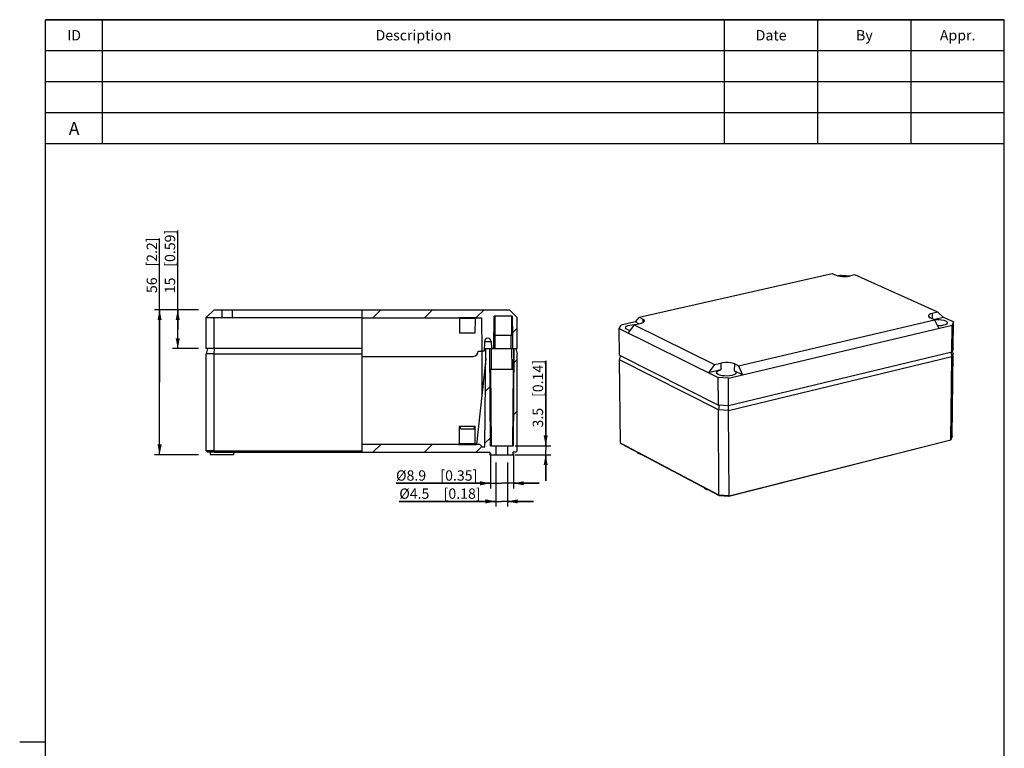
# Model space of a CAD drawing. Units: millimetres. Extents: x 12 to 202, y 7 to 290.
# Drawn here: x 12 to 202, y 149 to 290 of the extents above; entities that cross this region are included whole.
import ezdxf
from ezdxf.enums import TextEntityAlignment as Align

# ---------------------------------------------------------------- set-up
doc = ezdxf.new("R2010")
doc.units = ezdxf.units.MM
doc.header["$LTSCALE"] = 19.36
doc.layers.get('0').update_dxf_attribs({"linetype": 'CONTINUOUS'})
doc.layers.add('EDGEFEAT', color=7, linetype='CONTINUOUS')
doc.styles.get("Standard").update_dxf_attribs({"font": 'ARIAL.TTF'})
doc.styles.add('TEXTSTYLE_1', font='ARIAL.TTF')
doc.dimstyles.new('DIMSTYLE_1', dxfattribs={"dimtxt": 2, "dimasz": 2, "dimexe": 0.18, "dimexo": 0.0625, "dimgap": 0.09, "dimtad": 1, "dimdec": 1, "dimlfac": 2, "dimdsep": 46, "dimtxsty": 'STANDARD', "dimblk": '_FILLED', "dimblk1": '_FILLED', "dimblk2": '_FILLED', "dimcen": 0.09, "dimadec": 0, "dimazin": 0, "dimtp": 0.2, "dimtm": 0.2, "dimtfac": 1, "dimtdec": 1, "dimtofl": 0, "dimtmove": 0, "dimatfit": 3, "dimldrblk": '_FILLED', "dimfxl": 1, "dimtolj": 1, "dimarcsym": 0})
doc.dimstyles.new('DIMSTYLE_2', dxfattribs={"dimtxt": 2, "dimasz": 2, "dimexe": 0.18, "dimexo": 0.0625, "dimgap": 0.09, "dimtad": 1, "dimdec": 1, "dimlfac": 2, "dimdsep": 46, "dimtxsty": 'STANDARD', "dimblk": '_FILLED', "dimblk1": '_FILLED', "dimblk2": '_FILLED', "dimcen": 0.09, "dimadec": 0, "dimazin": 0, "dimtp": 0.3, "dimtm": 0.3, "dimtfac": 1, "dimtdec": 1, "dimtofl": 0, "dimtmove": 0, "dimatfit": 3, "dimldrblk": '_FILLED', "dimfxl": 1, "dimtolj": 1, "dimarcsym": 0})
doc.dimstyles.new('DIMSTYLE_3', dxfattribs={"dimtxt": 2, "dimasz": 2, "dimexe": 0.18, "dimexo": 0.0625, "dimgap": 0.09, "dimtad": 1, "dimdec": 1, "dimlfac": 2, "dimdsep": 46, "dimtxsty": 'STANDARD', "dimblk": '_FILLED', "dimblk1": '_FILLED', "dimblk2": '_FILLED', "dimcen": 0.09, "dimadec": 0, "dimazin": 0, "dimtp": 0.1, "dimtm": 0.1, "dimtfac": 1, "dimtdec": 1, "dimtofl": 0, "dimtmove": 0, "dimatfit": 3, "dimldrblk": '_FILLED', "dimfxl": 1, "dimtolj": 1, "dimarcsym": 0})

# ---------------------------------------------------------------- blocks, each defined once
blk = doc.blocks.new('_FILLED')
at = {"color": 0, "linetype": 'BYBLOCK'}
blk.add_solid([(0, 0), (-1, 0.2), (-1, -0.2)], dxfattribs=at)
blk = doc.blocks.new('*D0')
at = {"color": 2, "linetype": 'CONTINUOUS'}
for p, q in [((42.5, 230.25), (42.5, 249.28)), ((46.5, 234), (41.5, 234)), ((42.5, 234), (42.5, 230.25)), ((42.5, 226.5), (42.5, 230.25)), ((46.5, 226.5), (41.5, 226.5))]:
    blk.add_line(p, q, dxfattribs=at)
at = {"color": 2, "linetype": 'CONTINUOUS', "xscale": 2, "yscale": 2, "zscale": 2}
for p, rotation in [((42.5, 234), 90), ((42.5, 226.5), 270)]:
    blk.add_blockref('_FILLED', p, dxfattribs=dict(at, rotation=rotation))
at = {"color": 2, "linetype": 'CONTINUOUS'}
for s, p in [('[0.59]', (42, 242.3)), ('15', (42, 237.19))]:
    blk.add_text(s, height=2, rotation=90, dxfattribs=at).set_placement(p)
blk = doc.blocks.new('*D3')
at = {"color": 2, "linetype": 'CONTINUOUS'}
for p, q in [((103.88, 204.5), (103.88, 196)), ((106.12, 204.5), (106.12, 196)), ((103.88, 197), (85.25, 197)), ((85.25, 197), (105, 197)), ((111.12, 197), (105, 197)), ((106.12, 197), (111.12, 197))]:
    blk.add_line(p, q, dxfattribs=at)
at = {"color": 2, "linetype": 'CONTINUOUS', "xscale": 2, "yscale": 2, "zscale": 2}
blk.add_blockref('_FILLED', (103.88, 197), dxfattribs=at)
at = {"color": 2, "linetype": 'CONTINUOUS', "xscale": 2, "yscale": 2, "zscale": 2, "rotation": 180}
blk.add_blockref('_FILLED', (106.12, 197), dxfattribs=at)
at = {"color": 2, "linetype": 'CONTINUOUS'}
for s, p in [('%%c4.5', (85.25, 197.5)), ('[0.18]', (93.8, 197.5))]:
    blk.add_text(s, height=2, dxfattribs=at).set_placement(p)
blk = doc.blocks.new('*D4')
at = {"color": 2, "linetype": 'CONTINUOUS'}
for p, q in [((113.5, 207.75), (113.5, 224.14)), ((113.5, 224.14), (113.5, 206.88)), ((107.62, 207.75), (114.5, 207.75)), ((107.62, 206), (114.5, 206)), ((113.5, 201), (113.5, 206.88)), ((113.5, 206), (113.5, 201))]:
    blk.add_line(p, q, dxfattribs=at)
at = {"color": 2, "linetype": 'CONTINUOUS', "xscale": 2, "yscale": 2, "zscale": 2}
for p, rotation in [((113.5, 207.75), 270), ((113.5, 206), 90)]:
    blk.add_blockref('_FILLED', p, dxfattribs=dict(at, rotation=rotation))
at = {"color": 2, "linetype": 'CONTINUOUS'}
for s, p in [('[0.14]', (113, 217.16)), ('3.5', (113, 211.27))]:
    blk.add_text(s, height=2, rotation=90, dxfattribs=at).set_placement(p)
blk = doc.blocks.new('*D5')
at = {"color": 2, "linetype": 'CONTINUOUS'}
for p, q in [((102.83, 206.25), (102.83, 199.5)), ((107.27, 206.25), (107.27, 199.5)), ((102.83, 200.5), (84.62, 200.5)), ((84.62, 200.5), (105.05, 200.5)), ((112.27, 200.5), (105.05, 200.5)), ((107.27, 200.5), (112.27, 200.5))]:
    blk.add_line(p, q, dxfattribs=at)
at = {"color": 2, "linetype": 'CONTINUOUS', "xscale": 2, "yscale": 2, "zscale": 2}
blk.add_blockref('_FILLED', (102.83, 200.5), dxfattribs=at)
at = {"color": 2, "linetype": 'CONTINUOUS', "xscale": 2, "yscale": 2, "zscale": 2, "rotation": 180}
blk.add_blockref('_FILLED', (107.27, 200.5), dxfattribs=at)
at = {"color": 2, "linetype": 'CONTINUOUS'}
for s, p in [('%%c8.9', (84.62, 201)), ('[0.35]', (93.17, 201))]:
    blk.add_text(s, height=2, dxfattribs=at).set_placement(p)
blk = doc.blocks.new('*D12')
at = {"color": 2, "linetype": 'CONTINUOUS'}
for p, q in [((39, 220), (39, 247.76)), ((46.5, 234), (38, 234)), ((39, 234), (39, 220)), ((39, 206), (39, 220)), ((46.5, 206), (38, 206))]:
    blk.add_line(p, q, dxfattribs=at)
at = {"color": 2, "linetype": 'CONTINUOUS', "xscale": 2, "yscale": 2, "zscale": 2}
for p, rotation in [((39, 234), 90), ((39, 206), 270)]:
    blk.add_blockref('_FILLED', p, dxfattribs=dict(at, rotation=rotation))
at = {"color": 2, "linetype": 'CONTINUOUS'}
for s, p in [('[2.2]', (38.5, 242.33)), ('56', (38.5, 237.22))]:
    blk.add_text(s, height=2, rotation=90, dxfattribs=at).set_placement(p)

msp = doc.modelspace()

# ---------------------------------------------------------------- linework, layer by layer
at = {"color": 2, "linetype": 'CONTINUOUS'}
for p, q in [((202, 290), (17, 290)), ((17, 266), (17, 290)), ((28, 266), (28, 290)), ((148, 266), (148, 290)), ((166, 266), (166, 290)), ((184, 266), (184, 290)), ((202, 266), (202, 290)), ((202, 284), (17, 284)), ((202, 278), (17, 278)), ((202, 272), (17, 272)), ((202, 266), (17, 266)), ((80.14, 232.45), (81.69, 234)), ((90.096, 232.45), (91.646, 234)), ((100.052, 232.45), (101.602, 234)), ((107.074, 229.516), (108, 230.442)), ((107.381, 223.765), (108, 224.384)), ((101.872, 218.256), (102.751, 219.136)), ((107.311, 213.739), (108, 214.428)), ((101.784, 208.212), (102.82, 209.249)), ((80.16, 206.5), (81.66, 208)), ((90.116, 206.5), (91.616, 208)), ((100.072, 206.5), (101.177, 207.605)), ((17, 150.5), (12, 150.5))]:
    msp.add_line(p, q, dxfattribs=at)
at = {"color": 7, "linetype": 'CONTINUOUS'}
for p, q in [((17, 7), (17, 290)), ((17, 290), (202, 290)), ((202, 7), (202, 290)), ((131.508, 232.57), (168.806, 241.009)), ((168.806, 241.009), (169.585, 240.656)), ((170.573, 240.671), (169.963, 240.533)), ((170.573, 240.671), (172.349, 240.57)), ((173.188, 240.761), (172.098, 240.513)), ((189.196, 233.548), (173.188, 240.761)), ((49.5, 234), (48, 232.5)), ((49.5, 234), (106.5, 234)), ((51, 234), (51, 232.5)), ((53.013, 234), (53, 232.5)), ((78, 234), (78, 206.5)), ((106.5, 234), (108, 232.5)), ((48, 226.5), (48, 232.5)), ((48, 232.5), (78, 232.5)), ((49.5, 226.5), (49.5, 232.5)), ((78, 232.45), (101.098, 232.45)), ((96.876, 232.301), (96.901, 229.45)), ((99.874, 232.301), (99.849, 229.45)), ((101.098, 232.45), (101.154, 226)), ((103.5, 226.5), (103.555, 232.75)), ((107.045, 232.75), (103.555, 232.75)), ((107.045, 232.75), (107.1, 226.5)), ((108, 226.5), (108, 232.5)), ((131.508, 232.57), (130.757, 231.642)), ((131.508, 232.57), (132.266, 232.198)), ((132.266, 232.198), (132.268, 231.536)), ((150.707, 223.154), (188.534, 232.072)), ((188.534, 232.072), (187.713, 232.444)), ((188.095, 233.29), (188.09, 232.274)), ((189.196, 233.548), (188.095, 233.29)), ((190.288, 232.51), (188.5, 232.088)), ((188.534, 232.072), (189.352, 230.401)), ((189.196, 233.548), (190.288, 232.51)), ((192.204, 231.645), (190.288, 232.51)), ((127.675, 230.398), (128.074, 231.034)), ((127.74, 225.208), (127.675, 230.398)), ((127.675, 230.398), (146.807, 220.9)), ((130.757, 231.642), (128.074, 231.034)), ((130.586, 231.085), (129.439, 229.522)), ((130.159, 231.119), (130.63, 231.154)), ((130.586, 231.085), (131.74, 231.347)), ((130.586, 231.085), (146.105, 223.429)), ((130.63, 231.154), (130.872, 231.15)), ((131.477, 231.288), (130.757, 231.642)), ((148.777, 220.781), (191.928, 231.012)), ((191.864, 225.83), (191.928, 231.012)), ((192.204, 231.645), (191.928, 231.012)), ((192.14, 226.472), (192.204, 231.645)), ((99.849, 229.45), (96.901, 229.45)), ((106.814, 226.5), (106.834, 229)), ((78, 226.5), (49.5, 226.5)), ((101.698, 227.873), (101.633, 226)), ((101.65, 226.5), (103.046, 226.5)), ((101.698, 227.873), (103.002, 227.873)), ((101.779, 207.649), (101.943, 226.5)), ((102.831, 207.75), (102.7, 226.5)), ((103.002, 227.873), (103.05, 226.5)), ((103.5, 226.5), (103.05, 226.5)), ((106.814, 226.5), (108, 226.5)), ((107.035, 222.5), (107, 226.5)), ((107.269, 207.75), (107.4, 226.5)), ((107.732, 226.5), (108, 225.5)), ((49.5, 225.5), (78, 225.5)), ((78, 225), (99.5, 225)), ((101.926, 224.5), (100.164, 208)), ((101.15, 226), (101.15, 217.235)), ((101.633, 226), (101.154, 226)), ((108, 206.75), (108, 225.5)), ((191.864, 225.83), (148.8, 215.461)), ((148.804, 214.577), (191.854, 224.968)), ((146.105, 223.429), (144.95, 221.822)), ((147.287, 222.372), (144.95, 221.822)), ((146.105, 223.429), (147.273, 223.704)), ((147.273, 223.704), (147.287, 222.372)), ((149.908, 223.546), (149.903, 222.215)), ((150.707, 223.154), (149.908, 223.546)), ((150.707, 223.154), (151.503, 221.427)), ((146.834, 215.582), (146.807, 220.9)), ((148.777, 220.781), (146.807, 220.9)), ((148.8, 215.461), (148.777, 220.781)), ((151.503, 221.427), (149.903, 222.215)), ((96.846, 208.149), (96.875, 211.5)), ((96.875, 211.5), (99.875, 211.5)), ((97.071, 211), (97.076, 211.5)), ((97.071, 211), (99.679, 211)), ((99.674, 211.5), (99.679, 211)), ((99.904, 208.149), (99.875, 211.5)), ((100.782, 208), (78, 208)), ((100.782, 208), (101.238, 207.544)), ((101.629, 207.5), (101.344, 207.5)), ((102.831, 207.75), (107.269, 207.75)), ((103.875, 207.75), (103.875, 206)), ((106.125, 207.75), (106.125, 206)), ((191.443, 208.752), (148.824, 197.975)), ((148.875, 198.104), (191.657, 208.918)), ((48.746, 206.5), (48.75, 206)), ((53.25, 206), (48.75, 206)), ((49.5, 206.75), (78, 206.75)), ((49.604, 206.5), (102.746, 206.5)), ((53.254, 206.5), (53.25, 206)), ((102.746, 206.5), (102.75, 206)), ((102.75, 206), (107.25, 206)), ((107.25, 206), (107.254, 206.5)), ((107.75, 206.5), (107.254, 206.5)), ((107.75, 206.5), (108, 206.75))]:
    msp.add_line(p, q, dxfattribs=at)
for points in [[(169.585, 240.656), (169.906, 240.544), (170.305, 240.463), (170.755, 240.417), (171.226, 240.411), (171.684, 240.444), (172.098, 240.513)], [(131.74, 231.347), (132.106, 231.455), (132.377, 231.59), (132.534, 231.742), (132.572, 231.866)], [(132.572, 231.866), (132.569, 231.902), (132.477, 232.057), (132.266, 232.198)], [(188.095, 233.29), (187.75, 233.183), (187.502, 233.049), (187.37, 232.898), (187.35, 232.81)], [(187.35, 232.81), (187.362, 232.74), (187.479, 232.585), (187.713, 232.444)], [(188.535, 232.066), (188.968, 232.098), (189.446, 232.091), (189.905, 232.044), (190.315, 231.959), (190.649, 231.843)], [(190.649, 231.843), (190.882, 231.703), (191, 231.549), (191.012, 231.473)], [(128.899, 230.525), (128.938, 230.654), (129.096, 230.805), (129.365, 230.939), (129.728, 231.046), (130.159, 231.119)], [(129.2, 230.199), (128.991, 230.34), (128.902, 230.495), (128.899, 230.525)], [(129.803, 230.018), (129.513, 230.081), (129.2, 230.199)], [(191.012, 231.473), (190.994, 231.391), (190.864, 231.24), (190.619, 231.106), (190.276, 230.999), (189.858, 230.926), (189.393, 230.892), (189.11, 230.896)], [(146.464, 221.836), (146.497, 221.959), (146.651, 222.119), (146.92, 222.26), (147.287, 222.372)], [(149.908, 223.546), (149.577, 223.67), (149.163, 223.76), (148.693, 223.81), (148.199, 223.817), (147.715, 223.781), (147.273, 223.704)], [(146.79, 221.48), (146.569, 221.629), (146.468, 221.792), (146.464, 221.836)], [(150.232, 221.853), (150.201, 221.737), (150.048, 221.577), (149.779, 221.435), (149.413, 221.322), (148.973, 221.244), (148.491, 221.208), (147.999, 221.215), (147.53, 221.266), (147.118, 221.356), (146.79, 221.48)], [(149.903, 222.215), (150.125, 222.067), (150.227, 221.904), (150.232, 221.853)], [(131.535, 206.177), (131.314, 206.333), (131.228, 206.469)], [(132.178, 205.967), (131.856, 206.046), (131.535, 206.177)], [(144.356, 199.389), (144.125, 199.55), (144.032, 199.692)], [(145.018, 199.17), (144.688, 199.253), (144.356, 199.389)]]:
    msp.add_lwpolyline(points, dxfattribs=at)
for centre, radius, start, end in [((96.726, 232.3), 0.15, 0.5, 90), ((100.024, 232.3), 0.15, 90, 179.5), ((102.35, 227.85), 0.652, 2, 178), ((96.696, 208.15), 0.15, 270, 359.5), ((100.054, 208.15), 0.15, 180.5, 270), ((101.344, 207.65), 0.15, 225, 270), ((101.629, 207.65), 0.15, 270, 359.5)]:
    msp.add_arc(centre, radius, start, end, dxfattribs=at)
at = {"layer": 'EDGEFEAT', "color": 7, "linetype": 'CONTINUOUS'}
for p, q in [((100.024, 232.45), (96.726, 232.45)), ((99.874, 232.301), (96.876, 232.301)), ((103.5, 226.5), (103.555, 232.75)), ((103.704, 232.75), (103.672, 229)), ((106.896, 232.75), (106.928, 229)), ((107.045, 232.75), (107.078, 229)), ((107.078, 229), (103.522, 229)), ((103.744, 226.5), (103.764, 229)), ((48.268, 226.5), (48, 225.5)), ((49.5, 226.5), (48, 226.5)), ((49.5, 225.5), (49.61, 226.488)), ((103.046, 226.5), (106.814, 226.5)), ((103.069, 222.5), (103.046, 226.5)), ((107.1, 226.5), (107.4, 226.5)), ((107.269, 207.75), (107.4, 226.5)), ((107.299, 222.5), (107.327, 226.5)), ((192.14, 226.472), (191.864, 225.83)), ((192.13, 225.611), (191.984, 226.109)), ((48, 206.75), (48, 225.5)), ((49.5, 225.5), (48, 225.5)), ((49.5, 206.75), (49.5, 225.5)), ((100.5, 226), (101.154, 226)), ((127.74, 225.208), (146.834, 215.582)), ((127.75, 224.345), (127.963, 225.095)), ((127.95, 208.269), (127.75, 224.345)), ((146.838, 214.698), (127.75, 224.345)), ((191.657, 208.918), (191.854, 224.968)), ((191.659, 225.781), (191.854, 224.968)), ((192.13, 225.611), (191.854, 224.968)), ((191.932, 209.587), (192.13, 225.611)), ((102.728, 222.5), (107.372, 222.5)), ((102.728, 222.5), (102.831, 207.75)), ((102.878, 222.5), (102.981, 207.75)), ((107.222, 222.5), (107.119, 207.75)), ((148.8, 215.461), (146.834, 215.582)), ((146.97, 215.573), (146.838, 214.698)), ((148.804, 214.577), (148.749, 215.458)), ((146.922, 198.229), (146.838, 214.698)), ((148.804, 214.577), (146.838, 214.698)), ((148.875, 198.104), (148.804, 214.577)), ((191.932, 209.587), (191.657, 208.918)), ((96.696, 208), (100.054, 208)), ((96.846, 208.149), (99.904, 208.149)), ((128.194, 208.075), (127.95, 208.269)), ((146.922, 198.229), (127.95, 208.269)), ((147.062, 198.089), (128.194, 208.075)), ((191.657, 208.918), (191.443, 208.752)), ((48, 206.75), (48.25, 206.5)), ((49.5, 206.75), (48, 206.75)), ((49.604, 206.5), (48.25, 206.5)), ((49.604, 206.5), (49.5, 206.75)), ((146.922, 198.229), (147.062, 198.089)), ((148.875, 198.104), (146.922, 198.229)), ((148.824, 197.975), (147.062, 198.089)), ((148.824, 197.975), (148.875, 198.104))]:
    msp.add_line(p, q, dxfattribs=at)
msp.add_arc((99.5, 226), 1, 270, 360, dxfattribs=at)

# ---------------------------------------------------------------- texts
at = {"color": 2, "linetype": 'CONTINUOUS', "style": 'TEXTSTYLE_1', "oblique": 5}
for s, p in [('ID', (22.5, 285.996)), ('Description', (88, 285.996)), ('Date', (157, 285.996)), ('By', (175, 285.996)), ('Appr.', (193, 285.996))]:
    msp.add_text(s, height=2, dxfattribs=at).set_placement(p, align=Align.CENTER)
at = {"color": 2, "linetype": 'CONTINUOUS', "style": 'TEXTSTYLE_1'}
msp.add_text('A', height=2.5, dxfattribs=at).set_placement((22.5, 267.75), align=Align.CENTER)

# ---------------------------------------------------------------- dimensions: what is measured, and where the dimension line sits
at = {"color": 2, "linetype": 'CONTINUOUS'}
for base, p1, p2, dimstyle, picture, middle in [((42.5, 234), (46.5, 226.5), (46.5, 234), 'DIMSTYLE_1', '*D0', (41, 243.235)), ((39, 234), (46.5, 206), (46.5, 234), 'DIMSTYLE_2', '*D12', (37.5, 242.488)), ((113.5, 207.75), (107.625, 206), (107.625, 207.75), 'DIMSTYLE_3', '*D4', (112, 217.706))]:
    dim = msp.add_linear_dim(base=base, p1=p1, p2=p2, angle=90, dimstyle=dimstyle, dxfattribs=at)
    dim.commit()
    dim.dimension.update_dxf_attribs({"geometry": picture, "text_midpoint": middle, "dimtype": 160})
dim = msp.add_linear_dim(base=(107.269, 200.5), p1=(102.831, 206.25), p2=(107.269, 206.25), text='%%c<>', dimstyle='DIMSTYLE_1', dxfattribs=at)
dim.commit()
dim.dimension.update_dxf_attribs({"geometry": '*D5', "text_midpoint": (92.383, 202), "dimtype": 160})
dim = msp.add_linear_dim(base=(103.875, 197), p1=(106.125, 204.5), p2=(103.875, 204.5), angle=180, text='%%c<>', dimstyle='DIMSTYLE_3', dxfattribs=at)
dim.commit()
dim.dimension.update_dxf_attribs({"geometry": '*D3', "text_midpoint": (93.018, 198.5), "dimtype": 160})

doc.saveas('drawing.dxf')
